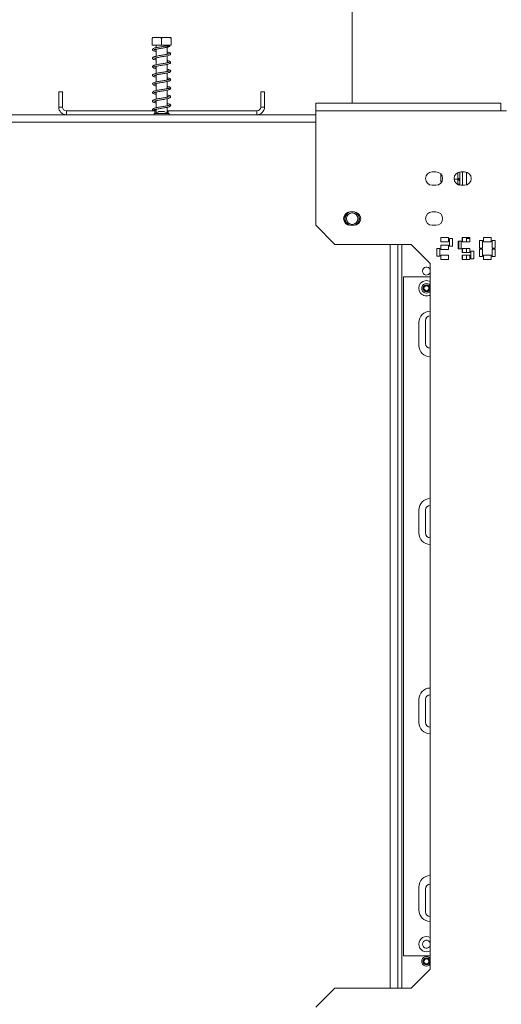
# Model space of a CAD drawing. Units: millimetres. Extents: x 4 to 272, y 7 to 206.
# Drawn here: x 231 to 244, y 124 to 150 of the extents above; entities that cross this region are included whole.
import ezdxf

# ---------------------------------------------------------------- set-up
doc = ezdxf.new("R2010")
doc.units = ezdxf.units.MM

msp = doc.modelspace()

# ---------------------------------------------------------------- linework, layer by layer
at = {"color": 7, "linetype": 'Continuous', "lineweight": 15}
for p, q in [((239.96687172, 147.62734995), (239.96687172, 150.27734995)), ((234.71567714, 149.15234995), (234.71567714, 149.33734995)), ((235.2130383, 149.35234995), (234.72069659, 149.35234995)), ((234.9644652, 149.15234995), (234.9644652, 149.33734995)), ((235.21565977, 149.15234995), (235.21565977, 149.33734995)), ((235.21806629, 149.15234995), (235.21806629, 149.33734995)), ((234.9644652, 149.15234995), (234.71567714, 149.15234995)), ((234.82187172, 149.15234995), (234.82187172, 149.08424748)), ((234.82187172, 149.04403838), (234.82187172, 148.85925991)), ((235.21565977, 149.15234995), (234.9644652, 149.15234995)), ((235.11187172, 149.12414577), (235.11187172, 149.15234995)), ((235.11187172, 148.91189379), (235.11187172, 149.0970066)), ((235.21806629, 149.15234995), (235.21565977, 149.15234995)), ((234.82187172, 148.81911675), (234.82187172, 148.63443982)), ((235.11187172, 148.68707795), (235.11187172, 148.87178941)), ((234.82187172, 148.5941824), (234.82187172, 148.40936453)), ((235.11187172, 148.4620995), (235.11187172, 148.64692408)), ((234.82187172, 148.36904584), (234.82187172, 148.18422958)), ((235.11187172, 148.23690069), (235.11187172, 148.42171577)), ((235.11187172, 148.01196608), (235.11187172, 148.19672348)), ((232.26687172, 147.52734995), (232.26687172, 147.92734995)), ((232.26687172, 147.92734995), (232.36687172, 147.92734995)), ((232.36687172, 147.52734995), (232.36687172, 147.92734995)), ((234.82187172, 148.14408104), (234.82187172, 147.95930298)), ((235.11187172, 147.78710786), (235.11187172, 147.97191473)), ((237.56687172, 147.92734995), (237.56687172, 147.52734995)), ((237.66687172, 147.92734995), (237.56687172, 147.92734995)), ((237.66687172, 147.92734995), (237.66687172, 147.52734995)), ((234.82187172, 147.91925481), (234.82187172, 147.73452747)), ((234.82187172, 147.69406404), (234.82187172, 147.50929306)), ((235.11187172, 147.56205946), (235.11187172, 147.746809)), ((232.36687172, 147.52734995), (232.26687172, 147.52734995)), ((232.46687172, 147.42734995), (232.46687172, 147.32734995)), ((232.46687172, 147.42734995), (234.79187172, 147.42734995)), ((234.79187172, 147.42734995), (234.79187172, 147.36738226)), ((234.82187172, 147.42734995), (234.79187172, 147.42734995)), ((234.82187172, 147.46905591), (234.82187172, 147.38125632)), ((235.11187172, 147.38125632), (235.11187172, 147.52165048)), ((235.14187172, 147.42734995), (235.11187172, 147.42734995)), ((235.14187172, 147.42734995), (235.14187172, 147.36738226)), ((235.14187172, 147.42734995), (237.46687172, 147.42734995)), ((237.46687172, 147.42734995), (237.46687172, 147.32734995)), ((237.56687172, 147.52734995), (237.66687172, 147.52734995)), ((239.01687172, 147.42734995), (239.01687172, 147.62734995)), ((243.86687172, 147.62734995), (239.01687172, 147.62734995)), ((239.01687172, 147.42734995), (243.86687172, 147.42734995)), ((239.01687172, 144.42734995), (239.01687172, 147.42734995)), ((243.86687172, 147.62734995), (243.86687172, 147.42734995)), ((243.86687172, 147.42734995), (244.01687172, 147.42734995)), ((239.01687172, 147.32734995), (230.91687172, 147.32734995)), ((234.76812172, 147.35484995), (234.76812172, 147.32734995)), ((234.96687172, 147.35484995), (234.76812172, 147.35484995)), ((234.96687172, 147.40734995), (234.89687172, 147.40734995)), ((235.03687172, 147.40734995), (234.96687172, 147.40734995)), ((235.16562172, 147.35484995), (234.96687172, 147.35484995)), ((235.16562172, 147.32734995), (235.16562172, 147.35484995)), ((242.16687172, 145.82734995), (242.06687172, 145.82734995)), ((242.29187172, 145.56782917), (242.29187172, 145.77482444)), ((242.74215339, 145.63350277), (242.64288958, 145.63350277)), ((242.74187172, 145.65085982), (242.79187172, 145.65085982)), ((242.74215339, 145.63350277), (242.74187172, 145.65085982)), ((242.74187172, 145.62482424), (242.74215339, 145.63350277)), ((242.74187172, 145.51083411), (242.74187172, 145.62482424)), ((242.79187172, 145.82555503), (242.79187172, 145.65085982)), ((242.79187172, 145.65085982), (242.79290815, 145.61047222)), ((242.79290815, 145.61047222), (242.79187172, 145.58152297)), ((242.91687172, 145.82734995), (242.81687172, 145.82734995)), ((242.86687172, 145.82734995), (242.86687172, 145.47734995)), ((242.96687172, 145.82005505), (242.96687172, 145.48464485)), ((242.06687172, 145.47734995), (242.16687172, 145.47734995)), ((242.74215339, 145.50215558), (242.72705719, 145.50215558)), ((242.74215339, 145.50215558), (242.74187172, 145.51083411)), ((242.79187172, 145.58152297), (242.79187172, 145.47914487)), ((242.81687172, 145.47734995), (242.91687172, 145.47734995)), ((240.01687172, 144.77734995), (239.91687172, 144.77734995)), ((242.16687172, 144.77734995), (242.06687172, 144.77734995)), ((239.01687172, 144.42734995), (239.51687172, 143.92734995)), ((239.91687172, 144.42734995), (240.01687172, 144.42734995)), ((242.06687172, 144.42734995), (242.16687172, 144.42734995)), ((242.29687172, 144.1034064), (242.29687172, 143.9934064)), ((242.49687172, 144.1034064), (242.29687172, 144.1034064)), ((242.49687172, 143.9934064), (242.49687172, 144.1034064)), ((242.52187172, 144.0784064), (242.52187172, 143.8784064)), ((242.60187172, 144.0784064), (242.52187172, 144.0784064)), ((242.60187172, 143.8784064), (242.60187172, 144.0784064)), ((243.05687172, 144.1034064), (242.85687172, 144.1034064)), ((242.85687172, 144.1034064), (242.85687172, 143.9934064)), ((242.86687172, 144.1034064), (242.86687172, 143.9934064)), ((242.96687172, 144.1034064), (242.96687172, 144.07734995)), ((243.05687172, 144.07734995), (242.96687172, 144.07734995)), ((242.96687172, 144.07734995), (242.96687172, 143.9934064)), ((243.05687172, 143.9934064), (243.05687172, 144.1034064)), ((243.61687172, 144.1034064), (243.41687172, 144.1034064)), ((243.41687172, 144.1034064), (243.41687172, 143.9934064)), ((243.61687172, 143.9934064), (243.61687172, 144.1034064)), ((241.51687172, 143.92734995), (239.51687172, 143.92734995)), ((241.16687172, 143.92734995), (241.16687172, 124.42734995)), ((241.51687172, 143.92734995), (242.01687172, 143.42734995)), ((242.19187172, 143.8184064), (242.19187172, 143.6184064)), ((242.27187172, 143.8184064), (242.19187172, 143.8184064)), ((242.27187172, 143.6184064), (242.27187172, 143.8184064)), ((242.29687172, 143.9934064), (242.49687172, 143.9934064)), ((242.29687172, 143.9034064), (242.29687172, 143.7934064)), ((242.49687172, 143.9034064), (242.29687172, 143.9034064)), ((242.49687172, 143.7934064), (242.49687172, 143.9034064)), ((242.52187172, 143.8784064), (242.60187172, 143.8784064)), ((242.83187172, 144.0084064), (242.75187172, 144.0084064)), ((242.75187172, 144.0084064), (242.75187172, 143.8084064)), ((242.75187172, 143.8084064), (242.83187172, 143.8084064)), ((242.83187172, 143.8084064), (242.83187172, 144.0084064)), ((242.85687172, 143.9934064), (243.05687172, 143.9934064)), ((243.05687172, 143.8234064), (242.85687172, 143.8234064)), ((242.85687172, 143.8234064), (242.85687172, 143.7134064)), ((242.86687172, 143.8234064), (242.86687172, 143.7134064)), ((242.96687172, 143.8234064), (242.96687172, 143.7134064)), ((243.05687172, 143.7134064), (243.05687172, 143.8234064)), ((243.39187172, 144.0309064), (243.31187172, 144.0309064)), ((243.31187172, 144.0309064), (243.31187172, 143.8309064)), ((243.31187172, 143.8309064), (243.39187172, 143.8309064)), ((243.39187172, 143.8059064), (243.31187172, 143.8059064)), ((243.31187172, 143.8059064), (243.31187172, 143.6059064)), ((243.39187172, 143.8309064), (243.39187172, 144.0309064)), ((243.39187172, 143.6059064), (243.39187172, 143.8059064)), ((243.41687172, 143.9934064), (243.61687172, 143.9934064)), ((243.72187172, 144.0309064), (243.64187172, 144.0309064)), ((243.64187172, 144.0309064), (243.64187172, 143.8309064)), ((243.64187172, 143.8309064), (243.72187172, 143.8309064)), ((243.72187172, 143.8059064), (243.64187172, 143.8059064)), ((243.64187172, 143.8059064), (243.64187172, 143.6059064)), ((243.72187172, 143.8309064), (243.72187172, 144.0309064)), ((243.72187172, 143.6059064), (243.72187172, 143.8059064)), ((242.19187172, 143.6184064), (242.27187172, 143.6184064)), ((242.29687172, 143.7934064), (242.49687172, 143.7934064)), ((242.29687172, 143.6434064), (242.29687172, 143.5334064)), ((242.49687172, 143.6434064), (242.29687172, 143.6434064)), ((242.49687172, 143.5334064), (242.49687172, 143.6434064)), ((242.85687172, 143.7134064), (243.05687172, 143.7134064)), ((243.05687172, 143.6434064), (242.85687172, 143.6434064)), ((242.85687172, 143.6434064), (242.85687172, 143.5334064)), ((242.86687172, 143.6434064), (242.86687172, 143.5334064)), ((242.96687172, 143.6434064), (242.96687172, 143.5334064)), ((243.05687172, 143.5334064), (243.05687172, 143.6434064)), ((243.16187172, 143.7484064), (243.08187172, 143.7484064)), ((243.08187172, 143.7484064), (243.08187172, 143.5484064)), ((243.08187172, 143.5484064), (243.16187172, 143.5484064)), ((243.16187172, 143.5484064), (243.16187172, 143.7484064)), ((243.31187172, 143.6059064), (243.39187172, 143.6059064)), ((243.61687172, 143.6434064), (243.41687172, 143.6434064)), ((243.41687172, 143.6434064), (243.41687172, 143.5334064)), ((243.61687172, 143.5334064), (243.61687172, 143.6434064)), ((243.64187172, 143.6059064), (243.72187172, 143.6059064)), ((242.01687172, 124.92734995), (242.01687172, 143.42734995)), ((242.29687172, 143.5334064), (242.49687172, 143.5334064)), ((242.85687172, 143.5334064), (243.05687172, 143.5334064)), ((243.41687172, 143.5334064), (243.61687172, 143.5334064)), ((242.01687172, 143.07734995), (241.31687172, 143.07734995)), ((241.31687172, 143.07734995), (241.31687172, 125.27734995)), ((241.71687172, 141.87734995), (241.71687172, 141.27734995)), ((241.89187172, 141.92734995), (241.89187172, 141.32734995)), ((241.71687172, 136.96068328), (241.71687172, 136.36068328)), ((241.89187172, 136.96068328), (241.89187172, 136.36068328)), ((241.71687172, 131.99401662), (241.71687172, 131.39401662)), ((241.89187172, 131.39401662), (241.89187172, 131.99401662)), ((241.71687172, 127.07734995), (241.71687172, 126.47734995)), ((241.89187172, 126.42734995), (241.89187172, 127.02734995)), ((241.31687172, 125.27734995), (242.01687172, 125.27734995)), ((242.01687172, 124.92734995), (241.51687172, 124.42734995)), ((239.51687172, 124.42734995), (239.01687172, 123.92734995)), ((239.51687172, 124.42734995), (241.51687172, 124.42734995))]:
    msp.add_line(p, q, dxfattribs=at)
at = {"color": 8, "linetype": 'Continuous', "lineweight": 15}
for p, q in [((239.01687172, 147.12734995), (230.91687172, 147.12734995)), ((242.74187172, 145.65085982), (242.74187172, 145.81046383)), ((240.96687172, 124.42734995), (240.96687172, 143.92734995)), ((241.26687172, 124.42734995), (241.26687172, 143.92734995)), ((242.76687172, 144.0084064), (242.76687172, 143.8084064))]:
    msp.add_line(p, q, dxfattribs=at)
at = {"color": 7, "linetype": 'Continuous', "lineweight": 15, "flags": 128}
for points in [[(242.29187172, 145.56782917), (242.30992277, 145.55506693), (242.3116016, 145.55397179)], [(240.06587172, 144.43434995), (240.09735219, 144.45743671), (240.13574667, 144.50484995)]]:
    msp.add_lwpolyline(points, dxfattribs=at)
at = {"color": 7, "linetype": 'Continuous', "lineweight": 15}
for centre, radius in [((239.96687172, 144.60234995), 0.15), ((241.91687172, 142.77734995), 0.09), ((241.91687172, 142.77734995), 0.075), ((241.91687172, 142.77734995), 0.065), ((241.91687172, 125.12734995), 0.09), ((241.91687172, 125.12734995), 0.075), ((241.91687172, 125.12734995), 0.065)]:
    msp.add_circle(centre, radius, dxfattribs=at)
for centre, radius, start, end in [((235.16575985, 149.13129387), 0.01923787, 299.126861069, 338.187918679), ((235.16723713, 149.13138275), 0.0193064, 299.470800658, 337.985057645), ((232.46687172, 147.52734995), 0.2, 180, 270), ((232.46687172, 147.52734995), 0.1, 180, 270), ((237.46687172, 147.52734995), 0.2, 270, 0), ((237.46687172, 147.52734995), 0.1, 270, 0), ((235.04688992, 146.85532615), 0.57204522, 105.20354269, 119.164484001), ((234.88685352, 146.85532615), 0.57204522, 60.835515999, 74.79645731), ((242.06687172, 145.65234995), 0.175, 90, 270), ((242.16687172, 145.65234995), 0.175, 270, 90), ((242.81687172, 145.65234995), 0.175, 90, 270), ((242.74499672, 145.57791453), 0.04701368, 4.401949652, 93.811261049), ((242.91687172, 145.65234995), 0.175, 270, 90), ((239.91687172, 144.60234995), 0.175, 90, 270), ((239.96687172, 144.60234995), 0.195, 120.510236498, 239.489763445), ((239.96687172, 144.60234995), 0.18543919, 150, 250.261838387), ((239.96687172, 144.60234995), 0.18543919, 109.738161622, 150), ((240.01687172, 144.60234995), 0.175, 270, 90), ((239.96687172, 144.60234995), 0.18543919, 289.738160988, 70.261839046), ((239.96687172, 144.60234995), 0.195, 330, 59.489762616), ((242.06687172, 144.60234995), 0.175, 90, 270), ((242.16687172, 144.60234995), 0.175, 270, 90), ((241.91687172, 143.22734995), 0.105, 17.752790163, 180), ((241.91687172, 143.22734995), 0.105, 180, 342.247209837), ((241.91687172, 142.77734995), 0.2, 60, 300), ((241.91687172, 142.77734995), 0.125, 36.869897645, 323.130102355), ((242.01687172, 141.87734995), 0.3, 90, 180), ((242.01687172, 141.92734995), 0.125, 90, 180), ((242.01687172, 141.27734995), 0.3, 180, 270), ((242.01687172, 141.32734995), 0.125, 180, 270), ((242.01687172, 136.96068328), 0.3, 90, 180), ((242.01687172, 136.96068328), 0.125, 90, 180), ((242.01687172, 136.36068328), 0.3, 180, 270), ((242.01687172, 136.36068328), 0.125, 180, 270), ((242.01687172, 131.99401662), 0.3, 90, 180), ((242.01687172, 131.99401662), 0.125, 90, 180), ((242.01687172, 131.39401662), 0.3, 180, 270), ((242.01687172, 131.39401662), 0.125, 180, 270), ((242.01687172, 127.07734995), 0.3, 90, 180), ((242.01687172, 127.02734995), 0.125, 90, 180), ((242.01687172, 126.47734995), 0.3, 180, 270), ((242.01687172, 126.42734995), 0.125, 180, 270), ((241.91687172, 125.57734995), 0.2, 60, 180), ((241.91687172, 125.57734995), 0.2, 180, 300), ((241.91687172, 125.57734995), 0.105, 17.752790163, 180), ((241.91687172, 125.57734995), 0.105, 180, 342.247209837), ((241.91687172, 125.12734995), 0.125, 36.869897646, 323.130102354)]:
    msp.add_arc(centre, radius, start, end, dxfattribs=at)
at = {"color": 8, "linetype": 'Continuous', "lineweight": 15}
msp.add_arc((242.74369998, 145.46113157), 0.04973615, 21.591410587, 92.106618688, dxfattribs=at)
at = {"color": 7, "linetype": 'Continuous', "lineweight": 15}
for points, knots in [([(234.71567714, 149.33734995), (234.73135761, 149.34179056), (234.79324259, 149.35931601), (234.87893167, 149.35880543), (234.94492294, 149.34225199), (234.9644652, 149.33734995)], [0, 0, 0, 0, 0.1928139012, 0.7609648479, 1, 1, 1, 1]), ([(234.9644652, 149.33734995), (234.98029734, 149.34179056), (235.04278093, 149.35931601), (235.12929888, 149.35880543), (235.19592849, 149.34225199), (235.21565977, 149.33734995)], [0, 0, 0, 0, 0.1928139012, 0.7609648479, 1, 1, 1, 1]), ([(235.21565977, 149.33734995), (235.21566961, 149.3378119), (235.2158698, 149.34720917), (235.21628091, 149.35221248), (235.21686132, 149.35226941), (235.21742827, 149.35215958), (235.21783844, 149.34759133), (235.21804159, 149.33846053), (235.21806629, 149.33734995)], [0, 0, 0, 0, 0.0130480001, 0.2654304362, 0.4998642246, 0.732266487, 0.967435735, 1, 1, 1, 1]), ([(235.04803233, 149.1243228), (235.04468892, 149.12370236), (235.02930406, 149.1208474), (234.9928339, 149.11483573), (234.94211316, 149.10655962), (234.88711733, 149.09722841), (234.83572122, 149.08794131), (234.78854876, 149.0769852), (234.75441429, 149.06632993), (234.73201781, 149.04986942), (234.72705909, 149.03040667), (234.73927154, 149.01093152), (234.76635201, 148.99842102), (234.79469263, 148.98979902), (234.81726064, 148.98523309), (234.82187172, 148.98430018)], [0, 0, 0, 0, 0.0179141044, 0.0824325469, 0.1721032915, 0.2540711822, 0.3430248355, 0.4390565952, 0.5405044487, 0.6295492229, 0.7031106645, 0.7797498666, 0.8731105371, 0.9740740282, 1, 1, 1, 1]), ([(234.82187172, 148.79939699), (234.82036663, 148.79970179), (234.80294037, 148.80323081), (234.78223326, 148.80951814), (234.76882736, 148.8148071), (234.76957935, 148.81016857), (234.76891989, 148.80374863), (234.77911484, 148.80847693), (234.81056666, 148.81701193), (234.85503617, 148.82651406), (234.90789373, 148.83572727), (234.96464318, 148.84533283), (235.0225467, 148.85460681), (235.0775648, 148.86448311), (235.12795267, 148.87458704), (235.16737238, 148.88575551), (235.19403174, 148.89815404), (235.20662109, 148.91758544), (235.20203881, 148.93695914), (235.17966707, 148.95358057), (235.15066352, 148.96311002), (235.12273872, 148.96933461), (235.11187172, 148.97175693)], [0, 0, 0, 0, 0.0054942748, 0.0636138998, 0.1154733239, 0.1561385457, 0.1962070839, 0.2479978425, 0.3056021591, 0.3610045722, 0.4145843635, 0.4690106732, 0.5232878602, 0.5784215367, 0.635211039, 0.6965916162, 0.7535676937, 0.8003173741, 0.8450127848, 0.8989482707, 0.9606755002, 1, 1, 1, 1]), ([(234.77149348, 149.03090176), (234.77261498, 149.0307751), (234.7755512, 149.0304435), (234.79482296, 149.03771565), (234.81570384, 149.04213598), (234.82187172, 149.04344167)], [0, 0, 0, 0, 0.3033580587, 0.7942231193, 1, 1, 1, 1]), ([(234.77177347, 149.03181161), (234.77256621, 149.0315206), (234.7748007, 149.03070034), (234.79975836, 149.03979639), (234.83985561, 149.04837131), (234.88899741, 149.05753809), (234.94252273, 149.06663109), (234.99363178, 149.07492042), (235.04332893, 149.08330045), (235.09079797, 149.09213161), (235.14053973, 149.10256336), (235.16314193, 149.11038503), (235.17532677, 149.11460169)], [0, 0, 0, 0, 0.0611069241, 0.1722414532, 0.280701862, 0.382622001, 0.4778178651, 0.5835237938, 0.6606540958, 0.7557680373, 0.8683345746, 1, 1, 1, 1]), ([(234.82187172, 149.0245165), (234.81113999, 149.02703849), (234.7870872, 149.03269098), (234.77769702, 149.03605838), (234.7724965, 149.03792333)], [0, 0, 0, 0, 0.4461741052, 1, 1, 1, 1]), ([(235.04808249, 149.12414577), (235.04797151, 149.12414577), (235.04739193, 149.12414577), (235.04704607, 149.12414577), (235.04716351, 149.12414577), (235.04773741, 149.12414577), (235.04894233, 149.12414577), (235.05191003, 149.12414577), (235.06096213, 149.12414577), (235.08283171, 149.12414577), (235.11903513, 149.12414577), (235.15918925, 149.12414577), (235.17563022, 149.12414577), (235.18362043, 149.12414577)], [0, 0, 0, 0, 0.0030351199, 0.0158506281, 0.0221312837, 0.0284441402, 0.0356403068, 0.0472285371, 0.078061279, 0.174681233, 0.390979902, 0.70402001, 1, 1, 1, 1]), ([(235.11187172, 149.09643102), (235.12083506, 149.09832573), (235.14911555, 149.1043038), (235.16573979, 149.11052842), (235.17709507, 149.11478019)], [0, 0, 0, 0, 0.3169441462, 1, 1, 1, 1]), ([(235.19644276, 148.93810877), (235.19070888, 148.94307385), (235.1774816, 148.95452761), (235.14879431, 148.96294457), (235.12178057, 148.96894094), (235.11187172, 148.97114046)], [0, 0, 0, 0, 0.3263784356, 0.7529104087, 1, 1, 1, 1]), ([(235.11187172, 148.7067075), (235.12389841, 148.70398897), (235.14844616, 148.69844017), (235.16424112, 148.69076068), (235.16414333, 148.69641728), (235.16486035, 148.70141678), (235.15820103, 148.69954011), (235.12939802, 148.69029957), (235.08665237, 148.68141054), (235.03465778, 148.67170436), (234.97811734, 148.6624992), (234.92022708, 148.65284234), (234.86433859, 148.64336013), (234.8134733, 148.63315084), (234.77108333, 148.62200163), (234.74276068, 148.61036472), (234.72746337, 148.59020254), (234.73035207, 148.57166058), (234.75041611, 148.55412954), (234.77922714, 148.54414751), (234.80872401, 148.53732729), (234.82187172, 148.5342873)], [0, 0, 0, 0, 0.0529311657, 0.1080380678, 0.1504001142, 0.1896514299, 0.2380816194, 0.2961290567, 0.3519729568, 0.4060706385, 0.4600631304, 0.5147655837, 0.5694469787, 0.6259605801, 0.6860350671, 0.7462213283, 0.7949382248, 0.8394266823, 0.8903327338, 0.9511177408, 1, 1, 1, 1]), ([(235.16331285, 148.92524257), (235.16327506, 148.92539509), (235.16285996, 148.92706991), (235.15160597, 148.92151846), (235.1191951, 148.91307347), (235.07304461, 148.90376448), (235.01964435, 148.89413683), (234.9622742, 148.88493832), (234.90468124, 148.87520146), (234.84995168, 148.86573392), (234.80056289, 148.85507189), (234.7622982, 148.84421161), (234.73676195, 148.83047957), (234.72668013, 148.81019016), (234.73415246, 148.79110582), (234.75799602, 148.77612577), (234.78658958, 148.76698513), (234.81293357, 148.76134), (234.82187172, 148.75942468)], [0, 0, 0, 0, 0.0064790098, 0.0711498651, 0.1435866604, 0.2120269979, 0.2794635372, 0.3467451137, 0.4150510274, 0.4832264687, 0.5548598406, 0.6311322086, 0.7026869501, 0.7603198448, 0.8165079615, 0.8836239127, 0.9605151925, 1, 1, 1, 1]), ([(234.82187172, 148.858688), (234.81653304, 148.85758144), (234.79342032, 148.85279082), (234.76532186, 148.84423377), (234.73928748, 148.83261639), (234.73432273, 148.82095877), (234.73255134, 148.81679942)], [0, 0, 0, 0, 0.1090247387, 0.4720002029, 0.811613641, 1, 1, 1, 1]), ([(234.73785505, 148.79154906), (234.7434162, 148.78670704), (234.75649894, 148.77531605), (234.78501532, 148.76693433), (234.81205158, 148.76098593), (234.82187172, 148.75882534)], [0, 0, 0, 0, 0.3201013044, 0.7530465812, 1, 1, 1, 1]), ([(234.82187172, 148.57459258), (234.81625355, 148.57577224), (234.79568014, 148.58009209), (234.775305, 148.58732693), (234.76882458, 148.58875064), (234.7696518, 148.58371266), (234.76949872, 148.57830165), (234.78734283, 148.58650091), (234.82297951, 148.59472159), (234.87070453, 148.60443817), (234.92501081, 148.61363742), (234.98252666, 148.62320161), (235.03991154, 148.63261565), (235.09359549, 148.64245442), (235.14172298, 148.65312845), (235.17659508, 148.6638245), (235.1998315, 148.678978), (235.20703588, 148.69798003), (235.19674646, 148.71827921), (235.17061857, 148.73183131), (235.14167181, 148.74052217), (235.11795286, 148.74549147), (235.11187172, 148.74676552)], [0, 0, 0, 0, 0.021767203, 0.0797102622, 0.127706858, 0.1668521419, 0.2095716057, 0.2650015851, 0.3219698829, 0.3765922942, 0.4304489752, 0.4849558307, 0.5395102479, 0.5949092936, 0.6530967635, 0.7148327513, 0.7685453204, 0.8136086324, 0.8600236815, 0.9176734109, 0.9788928572, 1, 1, 1, 1]), ([(234.82187172, 148.79884481), (234.81955555, 148.79931726), (234.80147286, 148.80300577), (234.79142474, 148.80622946), (234.78266366, 148.80904023)], [0, 0, 0, 0, 0.1280877167, 1, 1, 1, 1]), ([(235.11187172, 148.93161901), (235.114762, 148.9310147), (235.13327484, 148.92714398), (235.14339715, 148.92398204), (235.15193913, 148.92131375)], [0, 0, 0, 0, 0.15612331273, 1, 1, 1, 1]), ([(235.2011071, 148.70452336), (235.1992704, 148.70869747), (235.19413376, 148.72037111), (235.16798492, 148.73187162), (235.13990744, 148.74039523), (235.1170112, 148.74513176), (235.11187172, 148.74619496)], [0, 0, 0, 0, 0.1899931869, 0.5313492792, 0.894802801, 1, 1, 1, 1]), ([(235.11187172, 148.70605497), (235.12347689, 148.7033229), (235.14813374, 148.69751821), (235.15714081, 148.69416209), (235.16190854, 148.69238559)], [0, 0, 0, 0, 0.4706670344, 1, 1, 1, 1]), ([(235.11187172, 148.48155971), (235.12057362, 148.47967293), (235.14319745, 148.47476755), (235.16217982, 148.46688044), (235.16432821, 148.46936885), (235.16452294, 148.47498672), (235.16215551, 148.4764001), (235.1387035, 148.46769957), (235.09950746, 148.45890387), (235.04932867, 148.44934706), (234.9938415, 148.43996727), (234.93587766, 148.43051753), (234.87916244, 148.42091127), (234.82681106, 148.41109269), (234.78112132, 148.39996471), (234.74951875, 148.38917346), (234.72965532, 148.37092404), (234.72797291, 148.35202088), (234.74336292, 148.33286529), (234.7724846, 148.32158459), (234.80044456, 148.31336858), (234.82019062, 148.30946935), (234.82187172, 148.30913738)], [0, 0, 0, 0, 0.0357166693, 0.0928587167, 0.1385096253, 0.1772922665, 0.2223827733, 0.2790583919, 0.3359436317, 0.3901524727, 0.4443069029, 0.4987735766, 0.5536034496, 0.6092705878, 0.6684032919, 0.7300466994, 0.7820539725, 0.8265346701, 0.8747223889, 0.9335662564, 0.9943441111, 1, 1, 1, 1]), ([(234.82187172, 148.63389466), (234.82089643, 148.63370026), (234.80200374, 148.62993453), (234.77444054, 148.62201881), (234.74539337, 148.61192119), (234.73734956, 148.59998802), (234.73435193, 148.59554097)], [0, 0, 0, 0, 0.0205547311, 0.3981744819, 0.7757223387, 1, 1, 1, 1]), ([(234.73612262, 148.56946948), (234.73985146, 148.56497507), (234.74963217, 148.55318628), (234.77790814, 148.54412715), (234.80794032, 148.53694953), (234.82187172, 148.53361995)], [0, 0, 0, 0, 0.2483052359, 0.6513019054, 1, 1, 1, 1]), ([(234.77175544, 148.35688435), (234.77231251, 148.3564813), (234.77403917, 148.35523206), (234.79718105, 148.36422228), (234.83645745, 148.37264282), (234.88694655, 148.38222139), (234.94240437, 148.39161924), (235.00037257, 148.40098724), (235.05686503, 148.4106873), (235.109185, 148.42045141), (235.15403396, 148.43167626), (235.18487973, 148.44229354), (235.2039429, 148.46025037), (235.20595611, 148.47871168), (235.18991784, 148.49864473), (235.1603502, 148.50997813), (235.13207415, 148.51795265), (235.11305858, 148.52174761), (235.11187172, 148.52198447)], [0, 0, 0, 0, 0.0340359533, 0.1054959503, 0.1757126762, 0.2428558726, 0.3103729571, 0.3780646118, 0.4464566408, 0.51588832, 0.590252997, 0.6655812616, 0.7282517713, 0.7836476263, 0.8450149165, 0.9204340888, 0.995033887, 1, 1, 1, 1]), ([(234.82187172, 148.57400615), (234.81536385, 148.57539248), (234.79745256, 148.57920802), (234.78864008, 148.58222292), (234.78302952, 148.58414239)], [0, 0, 0, 0, 0.3633393681, 1, 1, 1, 1]), ([(235.19902224, 148.48370593), (235.19577371, 148.48819932), (235.18716763, 148.50010329), (235.15754395, 148.51003019), (235.13021432, 148.51780568), (235.11209109, 148.52139938), (235.11187172, 148.52144288)], [0, 0, 0, 0, 0.2323564489, 0.6155641571, 0.9953466437, 1, 1, 1, 1]), ([(235.11187172, 148.48094635), (235.12021215, 148.4791279), (235.13683354, 148.47550396), (235.14455717, 148.47283247), (235.14840517, 148.4715015)], [0, 0, 0, 0, 0.5017890772, 1, 1, 1, 1]), ([(235.11187172, 148.25655025), (235.11715332, 148.25542609), (235.13745782, 148.25110441), (235.15805243, 148.24415969), (235.16475318, 148.2422352), (235.16425507, 148.24852067), (235.16424227, 148.25233805), (235.14705886, 148.24521004), (235.1115203, 148.23633795), (235.0636582, 148.22701201), (235.0093627, 148.21743328), (234.95163136, 148.20818127), (234.89433429, 148.19845359), (234.8405152, 148.18891309), (234.79236872, 148.17798812), (234.75692027, 148.16731135), (234.73341632, 148.15175222), (234.7268097, 148.13201106), (234.73745101, 148.11255841), (234.76352296, 148.09929936), (234.79195963, 148.09051171), (234.81583398, 148.08560272), (234.82187172, 148.08436125)], [0, 0, 0, 0, 0.0203557292, 0.078255141, 0.1276922635, 0.1669591955, 0.2092058793, 0.263439567, 0.3212447348, 0.3758395445, 0.4301155601, 0.4843427447, 0.5393064739, 0.5943605039, 0.6526452191, 0.7144680713, 0.7698731076, 0.8151152579, 0.8612758941, 0.9172453678, 0.979071627, 1, 1, 1, 1]), ([(234.73408122, 148.34794345), (234.73638499, 148.34376469), (234.74291986, 148.3319113), (234.77070549, 148.32182715), (234.7985881, 148.31322019), (234.81922599, 148.30912215), (234.82187172, 148.30859679)], [0, 0, 0, 0, 0.19969491199, 0.5664521053, 0.94442006333, 1, 1, 1, 1]), ([(234.82187172, 148.12432812), (234.82143795, 148.12441532), (234.80494653, 148.12773055), (234.78442254, 148.13372786), (234.76897559, 148.13989083), (234.76955237, 148.13551295), (234.7689588, 148.12912698), (234.77732026, 148.13266481), (234.80761604, 148.14137253), (234.85116561, 148.15074805), (234.90359771, 148.16000272), (234.96010858, 148.16958917), (235.01808181, 148.17885769), (235.07342915, 148.18872365), (235.12423489, 148.1987077), (235.16486158, 148.20997596), (235.1923075, 148.22181215), (235.20628134, 148.24115252), (235.20309058, 148.26028411), (235.18181575, 148.27767753), (235.15279871, 148.28752359), (235.12392466, 148.29406725), (235.11187172, 148.29679878)], [0, 0, 0, 0, 0.0015639583, 0.0594601283, 0.1122765576, 0.1534911078, 0.1930827315, 0.2437655195, 0.301451853, 0.3570358594, 0.410568406, 0.4649252152, 0.5191434954, 0.5742045298, 0.6306646367, 0.6916810693, 0.7494786483, 0.7967924709, 0.8412618679, 0.8941984591, 0.9558350941, 1, 1, 1, 1]), ([(234.82187172, 148.34956723), (234.8121473, 148.35179731), (234.78868861, 148.35717705), (234.7789395, 148.36067383), (234.77323173, 148.36272108)], [0, 0, 0, 0, 0.4145339382, 1, 1, 1, 1]), ([(235.11187172, 148.25596763), (235.11646558, 148.25499659), (235.13338763, 148.25141964), (235.14226163, 148.2485286), (235.14872658, 148.2464224)], [0, 0, 0, 0, 0.2714717506, 1, 1, 1, 1]), ([(235.11187172, 148.03167329), (235.11354281, 148.03132737), (235.1309386, 148.02772642), (235.15161559, 148.0219918), (235.16492679, 148.01590184), (235.16413064, 148.02231103), (235.16489759, 148.02709922), (235.15435118, 148.02289896), (235.12256984, 148.01371498), (235.07759962, 148.00466477), (235.02459556, 147.99496497), (234.96747772, 147.98578866), (234.90976215, 147.97606257), (234.85461787, 147.96660296), (234.80473396, 147.95609556), (234.76504948, 147.94510752), (234.73861891, 147.93219616), (234.72679998, 147.91176911), (234.73276017, 147.89290565), (234.7554236, 147.87705563), (234.78409014, 147.86770464), (234.81153505, 147.86168313), (234.82187172, 147.85941523)], [0, 0, 0, 0, 0.00610710912, 0.06357388218, 0.1166696759, 0.15743636691, 0.19759204129, 0.24838653189, 0.30671019078, 0.36198118633, 0.41613693625, 0.47017057457, 0.5250221756, 0.57976059243, 0.63697811175, 0.69788003958, 0.75639598965, 0.80341014866, 0.8482368948, 0.9012097181, 0.9627922759, 1, 1, 1, 1]), ([(234.73861659, 148.11488343), (234.74572809, 148.10977971), (234.76115811, 148.09870606), (234.79026083, 148.09042874), (234.81490924, 148.08525398), (234.82187172, 148.08379226)], [0, 0, 0, 0, 0.380197115, 0.824923218, 1, 1, 1, 1]), ([(234.77083512, 147.90621335), (234.77091184, 147.90592958), (234.77148415, 147.90381285), (234.78564095, 147.91125209), (234.81957148, 147.91888018), (234.86669657, 147.92874194), (234.92061679, 147.93787976), (234.97797975, 147.94748368), (235.03552967, 147.95684153), (235.08955642, 147.96670056), (235.13835938, 147.97721942), (235.17434036, 147.98803235), (235.19851499, 148.00242559), (235.20706507, 148.02163844), (235.1982611, 148.04172432), (235.17301084, 148.05604169), (235.14404027, 148.06489918), (235.11918426, 148.0701852), (235.11187172, 148.07174032)], [0, 0, 0, 0, 0.0105455777, 0.078661159, 0.1498553099, 0.2181717109, 0.2851911893, 0.3531267255, 0.4210143538, 0.4899667033, 0.5620199557, 0.6390554879, 0.7070221498, 0.7636060863, 0.8207502738, 0.8914533797, 0.9680660236, 1, 1, 1, 1]), ([(235.19547055, 148.04021487), (235.18777841, 148.04552955), (235.17167294, 148.05665721), (235.14219796, 148.0647363), (235.11822983, 148.06981328), (235.11187172, 148.07116006)], [0, 0, 0, 0, 0.4018230907, 0.8413195896, 1, 1, 1, 1]), ([(235.11187172, 148.03111693), (235.11273294, 148.03093987), (235.12949353, 148.02749418), (235.1494796, 148.02242103), (235.16268234, 148.01572682), (235.16313841, 148.01761737), (235.16318433, 148.01780772)], [0, 0, 0, 0, 0.0260076705, 0.5061450916, 0.9502756693, 1, 1, 1, 1]), ([(235.11187172, 147.97132581), (235.12080953, 147.97326214), (235.14710958, 147.9789599), (235.17576318, 147.98728896), (235.18957524, 147.99856442), (235.19559979, 148.00348257)], [0, 0, 0, 0, 0.2249535373, 0.6619393896, 1, 1, 1, 1]), ([(235.16244614, 147.79970931), (235.16139481, 147.79983971), (235.15867017, 147.80017764), (235.13230801, 147.7909021), (235.09102059, 147.78228891), (235.03949711, 147.77255281), (234.98329912, 147.76332295), (234.92535377, 147.75371612), (234.86915906, 147.74420667), (234.81780928, 147.73413005), (234.77423789, 147.7229592), (234.74491086, 147.71173004), (234.72801211, 147.69199207), (234.72940342, 147.67347939), (234.74809174, 147.65525478), (234.7769924, 147.64481351), (234.80738613, 147.63760457), (234.82187172, 147.63416881)], [0, 0, 0, 0, 0.0451226305, 0.1169393633, 0.1868347387, 0.2541743259, 0.3214002504, 0.3893858839, 0.4574619069, 0.5274172614, 0.6017510814, 0.6774176866, 0.7392747661, 0.7946049903, 0.8567390588, 0.9317221653, 1, 1, 1, 1]), ([(234.73547189, 147.67054109), (234.73869938, 147.66615725), (234.74743187, 147.65429611), (234.77577675, 147.64479423), (234.80664484, 147.6372123), (234.82187172, 147.63347222)], [0, 0, 0, 0, 0.2290359191, 0.6196921653, 1, 1, 1, 1]), ([(234.82187172, 147.67459995), (234.813309, 147.67647315), (234.7908586, 147.68138445), (234.77195033, 147.68885406), (234.7691379, 147.68752766), (234.76950036, 147.68195715), (234.77117647, 147.67930641), (234.79431409, 147.68838351), (234.83299348, 147.696931), (234.88275357, 147.70650745), (234.937959, 147.7158622), (234.99584232, 147.7252764), (235.05259106, 147.7349061), (235.10526724, 147.74467295), (235.15103991, 147.75578578), (235.18286125, 147.76634017), (235.20306068, 147.78364607), (235.20638947, 147.80217906), (235.19175562, 147.82241064), (235.16311835, 147.83415466), (235.13453401, 147.84234156), (235.11430837, 147.84642116), (235.11187172, 147.84691264)], [0, 0, 0, 0, 0.0349300452, 0.0915822798, 0.1367061584, 0.1754435918, 0.2209020347, 0.2779219682, 0.3344143681, 0.3884549244, 0.4425510685, 0.4969179681, 0.5517168394, 0.6073179413, 0.6666147628, 0.7275146344, 0.7786933511, 0.8231902523, 0.8716150301, 0.9315663472, 0.9917555852, 1, 1, 1, 1]), ([(234.77092892, 147.90568281), (234.77104852, 147.90533379), (234.77171755, 147.90338132), (234.78587338, 147.91067917), (234.81005567, 147.91599619), (234.82187172, 147.9185942)], [0, 0, 0, 0, 0.1001612378, 0.5603172898, 1, 1, 1, 1]), ([(234.82187172, 147.89955846), (234.81724113, 147.90052661), (234.79721252, 147.9047141), (234.78678409, 147.90823519), (234.7787667, 147.91094221)], [0, 0, 0, 0, 0.2311989615, 1, 1, 1, 1]), ([(234.82187172, 147.67397858), (234.81218406, 147.67615584), (234.79446854, 147.68013733), (234.78672757, 147.68279821), (234.78321972, 147.684004)], [0, 0, 0, 0, 0.5468458869, 1, 1, 1, 1]), ([(235.19959958, 147.80767351), (235.19673732, 147.81208971), (235.18901323, 147.82400723), (235.16035766, 147.83420785), (235.13269672, 147.84219778), (235.11334559, 147.84606992), (235.11187172, 147.84636484)], [0, 0, 0, 0, 0.2198564965, 0.593303369, 0.9690241508, 1, 1, 1, 1]), ([(235.11187172, 147.80663943), (235.12303806, 147.8040345), (235.14748413, 147.7983316), (235.15666643, 147.79493909), (235.16165449, 147.79309619)], [0, 0, 0, 0, 0.456774502, 1, 1, 1, 1]), ([(235.11187172, 147.58154162), (235.11947104, 147.57990321), (235.14138904, 147.57517769), (235.16107173, 147.56754052), (235.16446657, 147.56860616), (235.16441109, 147.57448723), (235.16303008, 147.57682724), (235.14154828, 147.56850584), (235.10354575, 147.55970439), (235.05406368, 147.55022175), (234.99895764, 147.54076772), (234.94102821, 147.5313964), (234.88410304, 147.52173653), (234.83126086, 147.51203304), (234.78467635, 147.50094403), (234.7518873, 147.49026199), (234.73066821, 147.47283647), (234.72763228, 147.4537703), (234.73895766, 147.4363894), (234.75429017, 147.43017473), (234.76125934, 147.42734995)], [0, 0, 0, 0, 0.0335573608, 0.0967863339, 0.1483271566, 0.1910101266, 0.2394572703, 0.3010076483, 0.3639044232, 0.4235910124, 0.4831895508, 0.5429653871, 0.6033101071, 0.6642398512, 0.7289504253, 0.7969143712, 0.8553394705, 0.9043787448, 0.9565367777, 1, 1, 1, 1]), ([(234.73344666, 147.44917535), (234.73523213, 147.4450477), (234.73939323, 147.43542804), (234.75248905, 147.43028576), (234.75996565, 147.42734995)], [0, 0, 0, 0, 0.4290843668, 1, 1, 1, 1]), ([(234.82187172, 147.5086625), (234.8108762, 147.50618497), (234.78297268, 147.49989769), (234.75442606, 147.49128675), (234.74206974, 147.47971389), (234.73687341, 147.47484704)], [0, 0, 0, 0, 0.2736949325, 0.6945599855, 1, 1, 1, 1]), ([(234.82187172, 147.44936278), (234.80947571, 147.45230868), (234.78487146, 147.45815586), (234.76952104, 147.46486118), (234.76945218, 147.46088673), (234.76905694, 147.45458016), (234.77570645, 147.45688557), (234.80475294, 147.46574647), (234.84735254, 147.47497775), (234.899322, 147.48428322), (234.95558496, 147.49384074), (235.01359864, 147.50311588), (235.06926022, 147.51295861), (235.12046778, 147.52284908), (235.16225336, 147.5341715), (235.19050956, 147.54554718), (235.20584032, 147.56469657), (235.20401904, 147.58359205), (235.18390346, 147.60173505), (235.15486564, 147.61195062), (235.12509617, 147.6188131), (235.11187172, 147.62186162)], [0, 0, 0, 0, 0.0545615266, 0.1082965557, 0.1501576844, 0.1893894907, 0.2389968381, 0.2967125736, 0.3524995154, 0.4060554668, 0.4603685887, 0.5145782237, 0.5695940586, 0.6257981578, 0.6864720765, 0.7450528241, 0.7930228748, 0.8373902886, 0.8893489522, 0.9508456572, 1, 1, 1, 1]), ([(234.82187172, 147.44871569), (234.82169031, 147.44875212), (234.80549815, 147.45200325), (234.79032652, 147.45666407), (234.784024, 147.45856578), (234.78286165, 147.4589165)], [0, 0, 0, 0, 0.0091562233, 0.8172624248, 1, 1, 1, 1]), ([(235.19740538, 147.58645361), (235.19277138, 147.59120851), (235.18139611, 147.60288054), (235.15296806, 147.61177963), (235.12413082, 147.618398), (235.11187172, 147.62121156)], [0, 0, 0, 0, 0.2832476266, 0.6952988765, 1, 1, 1, 1]), ([(235.11187172, 147.58093882), (235.11884751, 147.57941954), (235.1405923, 147.57468367), (235.15093288, 147.5710655), (235.15795617, 147.56860806)], [0, 0, 0, 0, 0.3208027412, 1, 1, 1, 1]), ([(235.16242181, 147.57381549), (235.16218967, 147.57425637), (235.16122658, 147.57608553), (235.14561308, 147.56884781), (235.12221737, 147.56369875), (235.11187172, 147.56142182)], [0, 0, 0, 0, 0.1504882829, 0.6243433847, 1, 1, 1, 1]), ([(242.74215339, 145.63350277), (242.74731924, 145.63323071), (242.75763683, 145.63268734), (242.77157253, 145.62856671), (242.78337248, 145.62231866), (242.78984584, 145.61588284), (242.79232802, 145.61167293), (242.79288417, 145.61052186), (242.79290815, 145.61047222)], [0, 0, 0, 0, 0.20953266985, 0.41849257319, 0.64249520617, 0.90349009046, 0.99583842045, 1, 1, 1, 1]), ([(242.77696152, 145.48545406), (242.77499221, 145.48771592), (242.76964716, 145.49385498), (242.75754907, 145.50044526), (242.74728996, 145.50158495), (242.74215339, 145.50215558)], [0, 0, 0, 0, 0.225579136, 0.6122596155, 1, 1, 1, 1])]:
    msp.add_open_spline(points, degree=3, knots=knots, dxfattribs=at)

doc.saveas('drawing.dxf')
